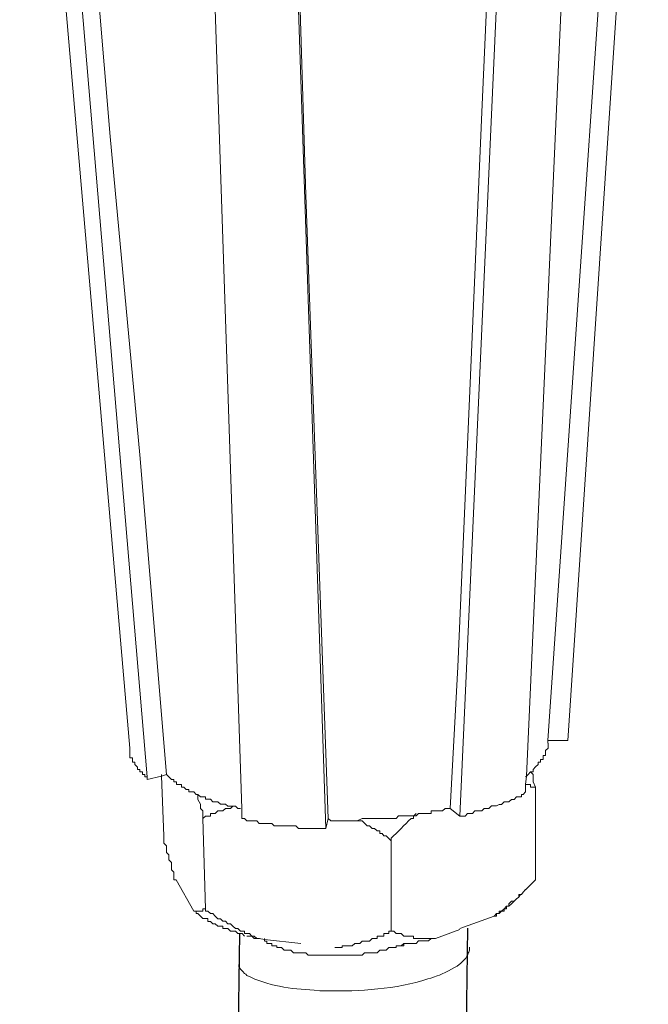
# Model space of a CAD drawing. Units: millimetres. Extents: x -628 to -276, y 440 to 700.
# Drawn here: x -350 to -347, y 488 to 492 of the extents above; entities that cross this region are included whole.
import ezdxf

# ---------------------------------------------------------------- set-up
doc = ezdxf.new("R2010")
doc.units = ezdxf.units.MM
doc.header["$LTSCALE"] = 23.1
doc.layers.get('0').update_dxf_attribs({"linetype": 'CONTINUOUS'})
doc.layers.add('layer 1', color=7, linetype='CONTINUOUS')

msp = doc.modelspace()

# ---------------------------------------------------------------- linework, layer by layer
for p, q in [((-348.7604, 488.0186), (-349.079, 460.3189)), ((-347.7516, 488.0433), (-348.0702, 460.3435))]:
    msp.add_line(p, q)
at = {"layer": 'layer 1', "lineweight": 15}
for points in [[(-349.245, 488.8402), (-349.245, 488.8402), (-349.7321, 494.4805), (-349.7321, 494.4805)], [(-349.1677, 488.7124), (-349.1677, 488.7124), (-349.6445, 494.3478), (-349.6445, 494.3478)], [(-347.3071, 488.873), (-347.3071, 488.873), (-346.9514, 494.2312), (-346.9514, 494.2312)], [(-347.7844, 488.5391), (-347.7844, 488.5391), (-347.5345, 494.0985), (-347.5345, 494.0985)], [(-348.3779, 488.4841), (-348.3779, 488.4841), (-348.5616, 494.0134), (-348.5616, 494.0134)], [(-347.395, 488.873), (-347.395, 488.873), (-347.307, 488.873), (-347.307, 488.873)], [(-347.45, 488.6674), (-347.45, 488.6674), (-347.45, 488.2571), (-347.45, 488.2571)], [(-347.8282, 488.5727), (-347.8282, 488.5727), (-347.7844, 488.5392), (-347.7844, 488.5392)], [(-348.9218, 488.5287), (-348.9218, 488.5287), (-348.9106, 488.1282), (-348.9106, 488.1282)], [(-348.3779, 488.4845), (-348.3779, 488.4845), (-348.3676, 488.5288), (-348.3676, 488.5288)], [(-348.0892, 488.4291), (-348.0892, 488.4291), (-348.0892, 488.0292), (-348.0892, 488.0292)], [(-349.0393, 488.2571), (-349.0393, 488.2571), (-348.9621, 488.1177), (-348.9621, 488.1177)], [(-347.45, 488.2571), (-347.45, 488.2571), (-347.4942, 488.2129), (-347.4942, 488.2129)], [(-347.5162, 488.1917), (-347.5162, 488.1917), (-347.5233, 488.1832), (-347.5233, 488.1832)], [(-347.5566, 488.1507), (-347.5566, 488.1507), (-347.5681, 488.1395), (-347.5681, 488.1395)], [(-347.5452, 488.1619), (-347.5452, 488.1619), (-347.5563, 488.1508), (-347.5563, 488.1508)], [(-347.7844, 488.0407), (-347.7844, 488.0407), (-347.6337, 488.0957), (-347.6337, 488.0957)], [(-347.8934, 487.9966), (-347.8934, 487.9966), (-347.7844, 488.0368), (-347.7844, 488.0368)], [(-348.6496, 487.9966), (-348.6496, 487.9966), (-348.6496, 487.9858), (-348.6496, 487.9858)]]:
    msp.add_open_spline(points, degree=3, dxfattribs=at)
for points, knots in [([(-349.0832, 488.7228), (-349.0832, 488.7228), (-349.2004, 490.1387), (-349.2004, 490.1387), (-349.2004, 490.1387), (-349.2004, 490.1387), (-349.3321, 491.5487), (-349.3321, 491.5487), (-349.3321, 491.5487), (-349.3321, 491.5487), (-349.5678, 494.3707), (-349.5678, 494.3707)], [0, 0, 0, 0, 0.333333, 0.333333, 0.333333, 0.333333, 0.666667, 0.666667, 0.666667, 0.666667, 1, 1, 1, 1]), ([(-347.0287, 494.2199), (-347.0287, 494.2199), (-347.0287, 494.2097), (-347.0287, 494.2097), (-347.0287, 494.2097), (-347.0287, 494.2097), (-347.3952, 488.8729), (-347.3952, 488.8729), (-347.3952, 488.8729), (-347.3952, 488.8729), (-347.3952, 488.8621), (-347.3952, 488.8621)], [0, 0, 0, 0, 0.333333, 0.333333, 0.333333, 0.333333, 0.666667, 0.666667, 0.666667, 0.666667, 1, 1, 1, 1]), ([(-347.4944, 488.6464), (-347.4944, 488.6464), (-347.4944, 488.6786), (-347.4944, 488.6786), (-347.4944, 488.6786), (-347.4944, 488.6786), (-347.4903, 488.7153), (-347.4903, 488.7153), (-347.4903, 488.7153), (-347.4903, 488.7153), (-347.2449, 494.1651), (-347.2449, 494.1651)], [0, 0, 0, 0, 0.333333, 0.333333, 0.333333, 0.333333, 0.666667, 0.666667, 0.666667, 0.666667, 1, 1, 1, 1]), ([(-347.5784, 494.11), (-347.5784, 494.11), (-347.6883, 491.6555), (-347.6883, 491.6555), (-347.6883, 491.6555), (-347.6883, 491.6555), (-347.7401, 490.4219), (-347.7401, 490.4219), (-347.7401, 490.4219), (-347.7401, 490.4219), (-347.7946, 489.2), (-347.7946, 489.2), (-347.7946, 489.2), (-347.7946, 489.2), (-347.8282, 488.5725), (-347.8282, 488.5725)], [0, 0, 0, 0, 0.25, 0.25, 0.25, 0.25, 0.5, 0.5, 0.5, 0.5, 0.75, 0.75, 0.75, 0.75, 1, 1, 1, 1]), ([(-348.749, 488.5287), (-348.749, 488.5287), (-348.749, 488.5729), (-348.749, 488.5729), (-348.749, 488.5729), (-348.749, 488.5729), (-348.9322, 494.0585), (-348.9322, 494.0585)], [0, 0, 0, 0, 0.5, 0.5, 0.5, 0.5, 1, 1, 1, 1]), ([(-348.3676, 488.5287), (-348.3676, 488.5287), (-348.467, 491.288), (-348.467, 491.288), (-348.467, 491.288), (-348.467, 491.288), (-348.551, 494.0478), (-348.551, 494.0478)], [0, 0, 0, 0, 0.5, 0.5, 0.5, 0.5, 1, 1, 1, 1]), ([(-349.245, 488.8402), (-349.245, 488.8402), (-349.245, 488.7964), (-349.245, 488.7964), (-349.245, 488.7964), (-349.245, 488.7964), (-349.2333, 488.7964), (-349.2333, 488.7964), (-349.2333, 488.7964), (-349.2333, 488.7964), (-349.2333, 488.7781), (-349.2333, 488.7781), (-349.2333, 488.7781), (-349.2333, 488.7781), (-349.223, 488.7781), (-349.223, 488.7781), (-349.223, 488.7781), (-349.223, 488.7781), (-349.223, 488.767), (-349.223, 488.767), (-349.223, 488.767), (-349.223, 488.767), (-349.211, 488.7562), (-349.211, 488.7562), (-349.211, 488.7562), (-349.211, 488.7562), (-349.211, 488.7451), (-349.211, 488.7451), (-349.211, 488.7451), (-349.211, 488.7451), (-349.2002, 488.7451), (-349.2002, 488.7451), (-349.2002, 488.7451), (-349.2002, 488.7451), (-349.2002, 488.7343), (-349.2002, 488.7343), (-349.2002, 488.7343), (-349.2002, 488.7343), (-349.1891, 488.7343), (-349.1891, 488.7343), (-349.1891, 488.7343), (-349.1891, 488.7343), (-349.1891, 488.7227), (-349.1891, 488.7227), (-349.1891, 488.7227), (-349.1891, 488.7227), (-349.1783, 488.7227), (-349.1783, 488.7227), (-349.1783, 488.7227), (-349.1783, 488.7227), (-349.1783, 488.7124), (-349.1783, 488.7124), (-349.1783, 488.7124), (-349.1783, 488.7124), (-349.1677, 488.7124), (-349.1677, 488.7124), (-349.1677, 488.7124), (-349.1677, 488.7124), (-349.1677, 488.7004), (-349.1677, 488.7004)], [0, 0, 0, 0, 0.066667, 0.066667, 0.066667, 0.066667, 0.133333, 0.133333, 0.133333, 0.133333, 0.2, 0.2, 0.2, 0.2, 0.266667, 0.266667, 0.266667, 0.266667, 0.333333, 0.333333, 0.333333, 0.333333, 0.4, 0.4, 0.4, 0.4, 0.466667, 0.466667, 0.466667, 0.466667, 0.533333, 0.533333, 0.533333, 0.533333, 0.6, 0.6, 0.6, 0.6, 0.666667, 0.666667, 0.666667, 0.666667, 0.733333, 0.733333, 0.733333, 0.733333, 0.8, 0.8, 0.8, 0.8, 0.866667, 0.866667, 0.866667, 0.866667, 0.933333, 0.933333, 0.933333, 0.933333, 1, 1, 1, 1]), ([(-347.395, 488.8621), (-347.395, 488.8621), (-347.395, 488.8402), (-347.395, 488.8402), (-347.395, 488.8402), (-347.395, 488.8402), (-347.4062, 488.83), (-347.4062, 488.83), (-347.4062, 488.83), (-347.4062, 488.83), (-347.4062, 488.8072), (-347.4062, 488.8072), (-347.4062, 488.8072), (-347.4062, 488.8072), (-347.417, 488.8072), (-347.417, 488.8072), (-347.417, 488.8072), (-347.417, 488.8072), (-347.417, 488.7893), (-347.417, 488.7893), (-347.417, 488.7893), (-347.417, 488.7893), (-347.4281, 488.7893), (-347.4281, 488.7893), (-347.4281, 488.7893), (-347.4281, 488.7893), (-347.4281, 488.778), (-347.4281, 488.778), (-347.4281, 488.778), (-347.4281, 488.778), (-347.4389, 488.778), (-347.4389, 488.778), (-347.4389, 488.778), (-347.4389, 488.778), (-347.4389, 488.7669), (-347.4389, 488.7669), (-347.4389, 488.7669), (-347.4389, 488.7669), (-347.45, 488.7566), (-347.45, 488.7566), (-347.45, 488.7566), (-347.45, 488.7566), (-347.4608, 488.745), (-347.4608, 488.745), (-347.4608, 488.745), (-347.4608, 488.745), (-347.4608, 488.7343), (-347.4608, 488.7343), (-347.4608, 488.7343), (-347.4608, 488.7343), (-347.4719, 488.7343), (-347.4719, 488.7343), (-347.4719, 488.7343), (-347.4719, 488.7343), (-347.4831, 488.7227), (-347.4831, 488.7227), (-347.4831, 488.7227), (-347.4831, 488.7227), (-347.4902, 488.7154), (-347.4902, 488.7154), (-347.4902, 488.7154), (-347.4902, 488.7154), (-347.4942, 488.7124), (-347.4942, 488.7124)], [0, 0, 0, 0, 0.0625, 0.0625, 0.0625, 0.0625, 0.125, 0.125, 0.125, 0.125, 0.1875, 0.1875, 0.1875, 0.1875, 0.25, 0.25, 0.25, 0.25, 0.3125, 0.3125, 0.3125, 0.3125, 0.375, 0.375, 0.375, 0.375, 0.4375, 0.4375, 0.4375, 0.4375, 0.5, 0.5, 0.5, 0.5, 0.5625, 0.5625, 0.5625, 0.5625, 0.625, 0.625, 0.625, 0.625, 0.6875, 0.6875, 0.6875, 0.6875, 0.75, 0.75, 0.75, 0.75, 0.8125, 0.8125, 0.8125, 0.8125, 0.875, 0.875, 0.875, 0.875, 0.9375, 0.9375, 0.9375, 0.9375, 1, 1, 1, 1]), ([(-349.1677, 488.7006), (-349.1677, 488.7006), (-349.1047, 488.7153), (-349.1047, 488.7153), (-349.1047, 488.7153), (-349.1047, 488.7153), (-349.0832, 488.7229), (-349.0832, 488.7229)], [0, 0, 0, 0, 0.5, 0.5, 0.5, 0.5, 1, 1, 1, 1]), ([(-349.1046, 488.7228), (-349.1046, 488.7228), (-349.1046, 488.7152), (-349.1046, 488.7152), (-349.1046, 488.7152), (-349.1046, 488.7152), (-349.0943, 488.452), (-349.0943, 488.452)], [0, 0, 0, 0, 0.5, 0.5, 0.5, 0.5, 1, 1, 1, 1]), ([(-348.7559, 488.5727), (-348.7559, 488.5727), (-348.7675, 488.5727), (-348.7675, 488.5727), (-348.7675, 488.5727), (-348.7675, 488.5727), (-348.7782, 488.5834), (-348.7782, 488.5834), (-348.7782, 488.5834), (-348.7782, 488.5834), (-348.8113, 488.5834), (-348.8113, 488.5834), (-348.8113, 488.5834), (-348.8113, 488.5834), (-348.8221, 488.591), (-348.8221, 488.591), (-348.8221, 488.591), (-348.8221, 488.591), (-348.8444, 488.591), (-348.8444, 488.591), (-348.8444, 488.591), (-348.8444, 488.591), (-348.8551, 488.6018), (-348.8551, 488.6018), (-348.8551, 488.6018), (-348.8551, 488.6018), (-348.8771, 488.6018), (-348.8771, 488.6018), (-348.8771, 488.6018), (-348.8771, 488.6018), (-348.8886, 488.6133), (-348.8886, 488.6133), (-348.8886, 488.6133), (-348.8886, 488.6133), (-348.9105, 488.6133), (-348.9105, 488.6133), (-348.9105, 488.6133), (-348.9105, 488.6133), (-348.9105, 488.6237), (-348.9105, 488.6237), (-348.9105, 488.6237), (-348.9105, 488.6237), (-348.932, 488.6237), (-348.932, 488.6237), (-348.932, 488.6237), (-348.932, 488.6237), (-348.9436, 488.6352), (-348.9436, 488.6352), (-348.9436, 488.6352), (-348.9436, 488.6352), (-348.9512, 488.6352), (-348.9512, 488.6352), (-348.9512, 488.6352), (-348.9512, 488.6352), (-348.9619, 488.6464), (-348.9619, 488.6464), (-348.9619, 488.6464), (-348.9619, 488.6464), (-348.9839, 488.6464), (-348.9839, 488.6464), (-348.9839, 488.6464), (-348.9839, 488.6464), (-348.9839, 488.6568), (-348.9839, 488.6568), (-348.9839, 488.6568), (-348.9839, 488.6568), (-348.995, 488.6568), (-348.995, 488.6568), (-348.995, 488.6568), (-348.995, 488.6568), (-349.0053, 488.6674), (-349.0053, 488.6674), (-349.0053, 488.6674), (-349.0053, 488.6674), (-349.0169, 488.6674), (-349.0169, 488.6674), (-349.0169, 488.6674), (-349.0169, 488.6674), (-349.0169, 488.6786), (-349.0169, 488.6786), (-349.0169, 488.6786), (-349.0169, 488.6786), (-349.0392, 488.6786), (-349.0392, 488.6786), (-349.0392, 488.6786), (-349.0392, 488.6786), (-349.0392, 488.6902), (-349.0392, 488.6902), (-349.0392, 488.6902), (-349.0392, 488.6902), (-349.05, 488.6902), (-349.05, 488.6902), (-349.05, 488.6902), (-349.05, 488.6902), (-349.05, 488.7005), (-349.05, 488.7005), (-349.05, 488.7005), (-349.05, 488.7005), (-349.0608, 488.7005), (-349.0608, 488.7005), (-349.0608, 488.7005), (-349.0608, 488.7005), (-349.0831, 488.7229), (-349.0831, 488.7229)], [0, 0, 0, 0, 0.038462, 0.038462, 0.038462, 0.038462, 0.076923, 0.076923, 0.076923, 0.076923, 0.115385, 0.115385, 0.115385, 0.115385, 0.153846, 0.153846, 0.153846, 0.153846, 0.192308, 0.192308, 0.192308, 0.192308, 0.230769, 0.230769, 0.230769, 0.230769, 0.269231, 0.269231, 0.269231, 0.269231, 0.307692, 0.307692, 0.307692, 0.307692, 0.346154, 0.346154, 0.346154, 0.346154, 0.384615, 0.384615, 0.384615, 0.384615, 0.423077, 0.423077, 0.423077, 0.423077, 0.461538, 0.461538, 0.461538, 0.461538, 0.5, 0.5, 0.5, 0.5, 0.538462, 0.538462, 0.538462, 0.538462, 0.576923, 0.576923, 0.576923, 0.576923, 0.615385, 0.615385, 0.615385, 0.615385, 0.653846, 0.653846, 0.653846, 0.653846, 0.692308, 0.692308, 0.692308, 0.692308, 0.730769, 0.730769, 0.730769, 0.730769, 0.769231, 0.769231, 0.769231, 0.769231, 0.807692, 0.807692, 0.807692, 0.807692, 0.846154, 0.846154, 0.846154, 0.846154, 0.884615, 0.884615, 0.884615, 0.884615, 0.923077, 0.923077, 0.923077, 0.923077, 0.961538, 0.961538, 0.961538, 0.961538, 1, 1, 1, 1]), ([(-347.4721, 488.7342), (-347.4721, 488.7342), (-347.4609, 488.723), (-347.4609, 488.723), (-347.4609, 488.723), (-347.4609, 488.723), (-347.4609, 488.69), (-347.4609, 488.69), (-347.4609, 488.69), (-347.4609, 488.69), (-347.4502, 488.6675), (-347.4502, 488.6675)], [0, 0, 0, 0, 0.333333, 0.333333, 0.333333, 0.333333, 0.666667, 0.666667, 0.666667, 0.666667, 1, 1, 1, 1]), ([(-347.45, 488.6674), (-347.45, 488.6674), (-347.4719, 488.6674), (-347.4719, 488.6674), (-347.4719, 488.6674), (-347.4719, 488.6674), (-347.4719, 488.6786), (-347.4719, 488.6786), (-347.4719, 488.6786), (-347.4719, 488.6786), (-347.4942, 488.6786), (-347.4942, 488.6786)], [0, 0, 0, 0, 0.333333, 0.333333, 0.333333, 0.333333, 0.666667, 0.666667, 0.666667, 0.666667, 1, 1, 1, 1]), ([(-348.9218, 488.5287), (-348.9218, 488.5287), (-348.9218, 488.5618), (-348.9218, 488.5618), (-348.9218, 488.5618), (-348.9218, 488.5618), (-348.932, 488.5729), (-348.932, 488.5729), (-348.932, 488.5729), (-348.932, 488.5729), (-348.932, 488.5912), (-348.932, 488.5912), (-348.932, 488.5912), (-348.932, 488.5912), (-348.9437, 488.6127), (-348.9437, 488.6127), (-348.9437, 488.6127), (-348.9437, 488.6127), (-348.9437, 488.635), (-348.9437, 488.635)], [0, 0, 0, 0, 0.2, 0.2, 0.2, 0.2, 0.4, 0.4, 0.4, 0.4, 0.6, 0.6, 0.6, 0.6, 0.8, 0.8, 0.8, 0.8, 1, 1, 1, 1]), ([(-347.7844, 488.5391), (-347.7844, 488.5391), (-347.7621, 488.5391), (-347.7621, 488.5391), (-347.7621, 488.5391), (-347.7621, 488.5391), (-347.7508, 488.5502), (-347.7508, 488.5502), (-347.7508, 488.5502), (-347.7508, 488.5502), (-347.7285, 488.5502), (-347.7285, 488.5502), (-347.7285, 488.5502), (-347.7285, 488.5502), (-347.7182, 488.5619), (-347.7182, 488.5619), (-347.7182, 488.5619), (-347.7182, 488.5619), (-347.6883, 488.5619), (-347.6883, 488.5619), (-347.6883, 488.5619), (-347.6883, 488.5619), (-347.6779, 488.5727), (-347.6779, 488.5727), (-347.6779, 488.5727), (-347.6779, 488.5727), (-347.6562, 488.5727), (-347.6562, 488.5727), (-347.6562, 488.5727), (-347.6562, 488.5727), (-347.6445, 488.5838), (-347.6445, 488.5838), (-347.6445, 488.5838), (-347.6445, 488.5838), (-347.6226, 488.5838), (-347.6226, 488.5838), (-347.6226, 488.5838), (-347.6226, 488.5838), (-347.6114, 488.5909), (-347.6114, 488.5909), (-347.6114, 488.5909), (-347.6114, 488.5909), (-347.6012, 488.5909), (-347.6012, 488.5909), (-347.6012, 488.5909), (-347.6012, 488.5909), (-347.5895, 488.602), (-347.5895, 488.602), (-347.5895, 488.602), (-347.5895, 488.602), (-347.5681, 488.602), (-347.5681, 488.602), (-347.5681, 488.602), (-347.5681, 488.602), (-347.5564, 488.6128), (-347.5564, 488.6128), (-347.5564, 488.6128), (-347.5564, 488.6128), (-347.5453, 488.6128), (-347.5453, 488.6128), (-347.5453, 488.6128), (-347.5453, 488.6128), (-347.5345, 488.6236), (-347.5345, 488.6236), (-347.5345, 488.6236), (-347.5345, 488.6236), (-347.5126, 488.6236), (-347.5126, 488.6236), (-347.5126, 488.6236), (-347.5126, 488.6236), (-347.5126, 488.6352), (-347.5126, 488.6352), (-347.5126, 488.6352), (-347.5126, 488.6352), (-347.505, 488.6352), (-347.505, 488.6352), (-347.505, 488.6352), (-347.505, 488.6352), (-347.4942, 488.6464), (-347.4942, 488.6464)], [0, 0, 0, 0, 0.05, 0.05, 0.05, 0.05, 0.1, 0.1, 0.1, 0.1, 0.15, 0.15, 0.15, 0.15, 0.2, 0.2, 0.2, 0.2, 0.25, 0.25, 0.25, 0.25, 0.3, 0.3, 0.3, 0.3, 0.35, 0.35, 0.35, 0.35, 0.4, 0.4, 0.4, 0.4, 0.45, 0.45, 0.45, 0.45, 0.5, 0.5, 0.5, 0.5, 0.55, 0.55, 0.55, 0.55, 0.6, 0.6, 0.6, 0.6, 0.65, 0.65, 0.65, 0.65, 0.7, 0.7, 0.7, 0.7, 0.75, 0.75, 0.75, 0.75, 0.8, 0.8, 0.8, 0.8, 0.85, 0.85, 0.85, 0.85, 0.9, 0.9, 0.9, 0.9, 0.95, 0.95, 0.95, 0.95, 1, 1, 1, 1]), ([(-348.789, 488.5835), (-348.789, 488.5835), (-348.8003, 488.5729), (-348.8003, 488.5729), (-348.8003, 488.5729), (-348.8003, 488.5729), (-348.8221, 488.5729), (-348.8221, 488.5729), (-348.8221, 488.5729), (-348.8221, 488.5729), (-348.8337, 488.5618), (-348.8337, 488.5618), (-348.8337, 488.5618), (-348.8337, 488.5618), (-348.8553, 488.5618), (-348.8553, 488.5618), (-348.8553, 488.5618), (-348.8553, 488.5618), (-348.8668, 488.5505), (-348.8668, 488.5505), (-348.8668, 488.5505), (-348.8668, 488.5505), (-348.8887, 488.5505), (-348.8887, 488.5505), (-348.8887, 488.5505), (-348.8887, 488.5505), (-348.8887, 488.539), (-348.8887, 488.539), (-348.8887, 488.539), (-348.8887, 488.539), (-348.9106, 488.539), (-348.9106, 488.539), (-348.9106, 488.539), (-348.9106, 488.539), (-348.9218, 488.5287), (-348.9218, 488.5287)], [0, 0, 0, 0, 0.111111, 0.111111, 0.111111, 0.111111, 0.222222, 0.222222, 0.222222, 0.222222, 0.333333, 0.333333, 0.333333, 0.333333, 0.444444, 0.444444, 0.444444, 0.444444, 0.555556, 0.555556, 0.555556, 0.555556, 0.666667, 0.666667, 0.666667, 0.666667, 0.777778, 0.777778, 0.777778, 0.777778, 0.888889, 0.888889, 0.888889, 0.888889, 1, 1, 1, 1]), ([(-347.8282, 488.5727), (-347.8282, 488.5727), (-347.8496, 488.5727), (-347.8496, 488.5727), (-347.8496, 488.5727), (-347.8496, 488.5727), (-347.8613, 488.562), (-347.8613, 488.562), (-347.8613, 488.562), (-347.8613, 488.562), (-347.9122, 488.562), (-347.9122, 488.562), (-347.9122, 488.562), (-347.9122, 488.562), (-347.9122, 488.5504), (-347.9122, 488.5504), (-347.9122, 488.5504), (-347.9122, 488.5504), (-347.9677, 488.5504), (-347.9677, 488.5504), (-347.9677, 488.5504), (-347.9677, 488.5504), (-347.9788, 488.5396), (-347.9788, 488.5396), (-347.9788, 488.5396), (-347.9788, 488.5396), (-348.0557, 488.5396), (-348.0557, 488.5396), (-348.0557, 488.5396), (-348.0557, 488.5396), (-348.0664, 488.5284), (-348.0664, 488.5284), (-348.0664, 488.5284), (-348.0664, 488.5284), (-348.129, 488.5284), (-348.129, 488.5284), (-348.129, 488.5284), (-348.129, 488.5284), (-348.1844, 488.5284), (-348.1844, 488.5284), (-348.1844, 488.5284), (-348.1844, 488.5284), (-348.217, 488.5284), (-348.217, 488.5284), (-348.217, 488.5284), (-348.217, 488.5284), (-348.2394, 488.5173), (-348.2394, 488.5173), (-348.2394, 488.5173), (-348.2394, 488.5173), (-348.356, 488.5173), (-348.356, 488.5173), (-348.356, 488.5173), (-348.356, 488.5173), (-348.3676, 488.5284), (-348.3676, 488.5284)], [0, 0, 0, 0, 0.071429, 0.071429, 0.071429, 0.071429, 0.142857, 0.142857, 0.142857, 0.142857, 0.214286, 0.214286, 0.214286, 0.214286, 0.285714, 0.285714, 0.285714, 0.285714, 0.357143, 0.357143, 0.357143, 0.357143, 0.428571, 0.428571, 0.428571, 0.428571, 0.5, 0.5, 0.5, 0.5, 0.571429, 0.571429, 0.571429, 0.571429, 0.642857, 0.642857, 0.642857, 0.642857, 0.714286, 0.714286, 0.714286, 0.714286, 0.785714, 0.785714, 0.785714, 0.785714, 0.857143, 0.857143, 0.857143, 0.857143, 0.928571, 0.928571, 0.928571, 0.928571, 1, 1, 1, 1]), ([(-347.9788, 488.5505), (-347.9788, 488.5505), (-347.9896, 488.5392), (-347.9896, 488.5392), (-347.9896, 488.5392), (-347.9896, 488.5392), (-347.9896, 488.5286), (-347.9896, 488.5286), (-347.9896, 488.5286), (-347.9896, 488.5286), (-348.0007, 488.5286), (-348.0007, 488.5286), (-348.0007, 488.5286), (-348.0303, 488.499), (-348.0588, 488.4691), (-348.0892, 488.4405), (-348.0892, 488.4405), (-348.0892, 488.4405), (-348.0892, 488.4294), (-348.0892, 488.4294)], [0, 0, 0, 0, 0.2, 0.2, 0.2, 0.2, 0.4, 0.4, 0.4, 0.4, 0.6, 0.6, 0.6, 0.6, 0.8, 0.8, 0.8, 0.8, 1, 1, 1, 1]), ([(-348.749, 488.5287), (-348.749, 488.5287), (-348.7382, 488.5287), (-348.7382, 488.5287), (-348.7382, 488.5287), (-348.7382, 488.5287), (-348.7271, 488.5174), (-348.7271, 488.5174), (-348.7271, 488.5174), (-348.7271, 488.5174), (-348.6828, 488.5174), (-348.6828, 488.5174), (-348.6828, 488.5174), (-348.6828, 488.5174), (-348.6721, 488.5068), (-348.6721, 488.5068), (-348.6721, 488.5068), (-348.6721, 488.5068), (-348.6171, 488.5068), (-348.6171, 488.5068), (-348.6171, 488.5068), (-348.6171, 488.5068), (-348.6059, 488.4955), (-348.6059, 488.4955), (-348.6059, 488.4955), (-348.6059, 488.4955), (-348.5107, 488.4955), (-348.5107, 488.4955), (-348.5107, 488.4955), (-348.5107, 488.4955), (-348.4995, 488.4844), (-348.4995, 488.4844), (-348.4995, 488.4844), (-348.4995, 488.4844), (-348.4776, 488.4844), (-348.4776, 488.4844), (-348.4776, 488.4844), (-348.4776, 488.4844), (-348.4111, 488.4844), (-348.4111, 488.4844), (-348.4111, 488.4844), (-348.4111, 488.4844), (-348.378, 488.4844), (-348.378, 488.4844)], [0, 0, 0, 0, 0.090909, 0.090909, 0.090909, 0.090909, 0.181818, 0.181818, 0.181818, 0.181818, 0.272727, 0.272727, 0.272727, 0.272727, 0.363636, 0.363636, 0.363636, 0.363636, 0.454545, 0.454545, 0.454545, 0.454545, 0.545455, 0.545455, 0.545455, 0.545455, 0.636364, 0.636364, 0.636364, 0.636364, 0.727273, 0.727273, 0.727273, 0.727273, 0.818182, 0.818182, 0.818182, 0.818182, 0.909091, 0.909091, 0.909091, 0.909091, 1, 1, 1, 1]), ([(-348.0892, 488.4291), (-348.0892, 488.4291), (-348.0994, 488.4403), (-348.0994, 488.4403), (-348.0994, 488.4403), (-348.0994, 488.4403), (-348.1107, 488.4519), (-348.1107, 488.4519), (-348.1107, 488.4519), (-348.1107, 488.4519), (-348.1219, 488.4519), (-348.1219, 488.4519), (-348.1219, 488.4519), (-348.1219, 488.4519), (-348.129, 488.4617), (-348.129, 488.4617), (-348.129, 488.4617), (-348.129, 488.4617), (-348.1397, 488.4617), (-348.1397, 488.4617), (-348.1397, 488.4617), (-348.1397, 488.4617), (-348.1397, 488.4738), (-348.1397, 488.4738), (-348.1397, 488.4738), (-348.1397, 488.4738), (-348.1509, 488.4738), (-348.1509, 488.4738), (-348.1509, 488.4738), (-348.1509, 488.4738), (-348.1625, 488.4845), (-348.1625, 488.4845), (-348.1625, 488.4845), (-348.1625, 488.4845), (-348.1728, 488.4845), (-348.1728, 488.4845), (-348.1728, 488.4845), (-348.1728, 488.4845), (-348.1844, 488.4952), (-348.1844, 488.4952), (-348.1844, 488.4952), (-348.1844, 488.4952), (-348.1951, 488.4952), (-348.1951, 488.4952), (-348.1951, 488.4952), (-348.1951, 488.4952), (-348.217, 488.5172), (-348.217, 488.5172), (-348.217, 488.5172), (-348.217, 488.5172), (-348.2394, 488.5172), (-348.2394, 488.5172)], [0, 0, 0, 0, 0.076923, 0.076923, 0.076923, 0.076923, 0.153846, 0.153846, 0.153846, 0.153846, 0.230769, 0.230769, 0.230769, 0.230769, 0.307692, 0.307692, 0.307692, 0.307692, 0.384615, 0.384615, 0.384615, 0.384615, 0.461538, 0.461538, 0.461538, 0.461538, 0.538462, 0.538462, 0.538462, 0.538462, 0.615385, 0.615385, 0.615385, 0.615385, 0.692308, 0.692308, 0.692308, 0.692308, 0.769231, 0.769231, 0.769231, 0.769231, 0.846154, 0.846154, 0.846154, 0.846154, 0.923077, 0.923077, 0.923077, 0.923077, 1, 1, 1, 1]), ([(-349.0393, 488.2571), (-349.0393, 488.2571), (-349.0501, 488.2571), (-349.0501, 488.2571), (-349.0501, 488.2571), (-349.0501, 488.2571), (-349.0501, 488.2901), (-349.0501, 488.2901), (-349.0501, 488.2901), (-349.0501, 488.2901), (-349.0609, 488.3014), (-349.0609, 488.3014), (-349.0609, 488.3014), (-349.0609, 488.3014), (-349.0609, 488.3336), (-349.0609, 488.3336), (-349.0609, 488.3336), (-349.0609, 488.3336), (-349.0724, 488.3451), (-349.0724, 488.3451), (-349.0724, 488.3451), (-349.0724, 488.3451), (-349.0724, 488.367), (-349.0724, 488.367), (-349.0724, 488.367), (-349.0724, 488.367), (-349.0832, 488.3782), (-349.0832, 488.3782), (-349.0832, 488.3782), (-349.0832, 488.3782), (-349.0832, 488.4068), (-349.0832, 488.4068), (-349.0832, 488.4068), (-349.0832, 488.4068), (-349.0943, 488.4185), (-349.0943, 488.4185), (-349.0943, 488.4185), (-349.0943, 488.4185), (-349.0943, 488.452), (-349.0943, 488.452)], [0, 0, 0, 0, 0.1, 0.1, 0.1, 0.1, 0.2, 0.2, 0.2, 0.2, 0.3, 0.3, 0.3, 0.3, 0.4, 0.4, 0.4, 0.4, 0.5, 0.5, 0.5, 0.5, 0.6, 0.6, 0.6, 0.6, 0.7, 0.7, 0.7, 0.7, 0.8, 0.8, 0.8, 0.8, 0.9, 0.9, 0.9, 0.9, 1, 1, 1, 1]), ([(-347.4944, 488.2131), (-347.4944, 488.2131), (-347.505, 488.2018), (-347.505, 488.2018), (-347.505, 488.2018), (-347.505, 488.2018), (-347.5126, 488.1916), (-347.5126, 488.1916), (-347.5126, 488.1916), (-347.5126, 488.1916), (-347.5234, 488.1916), (-347.5234, 488.1916), (-347.5234, 488.1916), (-347.5234, 488.1916), (-347.5234, 488.1799), (-347.5234, 488.1799), (-347.5234, 488.1799), (-347.5234, 488.1799), (-347.5345, 488.1724), (-347.5345, 488.1724), (-347.5345, 488.1724), (-347.5345, 488.1724), (-347.5453, 488.1621), (-347.5453, 488.1621), (-347.5453, 488.1621), (-347.5453, 488.1621), (-347.5564, 488.1621), (-347.5564, 488.1621), (-347.5564, 488.1621), (-347.5564, 488.1621), (-347.5681, 488.1505), (-347.5681, 488.1505), (-347.5681, 488.1505), (-347.5681, 488.1505), (-347.5681, 488.1393), (-347.5681, 488.1393), (-347.5681, 488.1393), (-347.5681, 488.1393), (-347.5784, 488.1393), (-347.5784, 488.1393), (-347.5784, 488.1393), (-347.5784, 488.1393), (-347.5895, 488.1286), (-347.5895, 488.1286), (-347.5895, 488.1286), (-347.5895, 488.1286), (-347.6012, 488.1178), (-347.6012, 488.1178), (-347.6012, 488.1178), (-347.6012, 488.1178), (-347.6114, 488.1178), (-347.6114, 488.1178), (-347.6114, 488.1178), (-347.6114, 488.1178), (-347.6114, 488.1071), (-347.6114, 488.1071), (-347.6114, 488.1071), (-347.6114, 488.1071), (-347.6226, 488.1071), (-347.6226, 488.1071), (-347.6226, 488.1071), (-347.6226, 488.1071), (-347.6337, 488.0955), (-347.6337, 488.0955)], [0, 0, 0, 0, 0.0625, 0.0625, 0.0625, 0.0625, 0.125, 0.125, 0.125, 0.125, 0.1875, 0.1875, 0.1875, 0.1875, 0.25, 0.25, 0.25, 0.25, 0.3125, 0.3125, 0.3125, 0.3125, 0.375, 0.375, 0.375, 0.375, 0.4375, 0.4375, 0.4375, 0.4375, 0.5, 0.5, 0.5, 0.5, 0.5625, 0.5625, 0.5625, 0.5625, 0.625, 0.625, 0.625, 0.625, 0.6875, 0.6875, 0.6875, 0.6875, 0.75, 0.75, 0.75, 0.75, 0.8125, 0.8125, 0.8125, 0.8125, 0.875, 0.875, 0.875, 0.875, 0.9375, 0.9375, 0.9375, 0.9375, 1, 1, 1, 1]), ([(-348.9106, 488.1284), (-348.9106, 488.1284), (-348.9218, 488.1284), (-348.9218, 488.1284), (-348.9218, 488.1284), (-348.9218, 488.1284), (-348.9218, 488.1181), (-348.9218, 488.1181), (-348.9218, 488.1181), (-348.9218, 488.1181), (-348.9621, 488.1181), (-348.9621, 488.1181)], [0, 0, 0, 0, 0.333333, 0.333333, 0.333333, 0.333333, 0.666667, 0.666667, 0.666667, 0.666667, 1, 1, 1, 1]), ([(-348.9512, 488.1178), (-348.9512, 488.1178), (-348.9512, 488.1072), (-348.9512, 488.1072), (-348.9512, 488.1072), (-348.9512, 488.1072), (-348.9436, 488.1072), (-348.9436, 488.1072), (-348.9436, 488.1072), (-348.9436, 488.1072), (-348.932, 488.0955), (-348.932, 488.0955), (-348.932, 488.0955), (-348.932, 488.0955), (-348.9216, 488.0848), (-348.9216, 488.0848), (-348.9216, 488.0848), (-348.9216, 488.0848), (-348.8999, 488.0848), (-348.8999, 488.0848), (-348.8999, 488.0848), (-348.8999, 488.0848), (-348.8999, 488.0727), (-348.8999, 488.0727), (-348.8999, 488.0727), (-348.8999, 488.0727), (-348.8886, 488.0727), (-348.8886, 488.0727), (-348.8886, 488.0727), (-348.8886, 488.0727), (-348.8771, 488.0625), (-348.8771, 488.0625), (-348.8771, 488.0625), (-348.8771, 488.0625), (-348.8668, 488.0625), (-348.8668, 488.0625), (-348.8668, 488.0625), (-348.8668, 488.0625), (-348.8551, 488.0517), (-348.8551, 488.0517), (-348.8551, 488.0517), (-348.8551, 488.0517), (-348.8336, 488.0517), (-348.8336, 488.0517), (-348.8336, 488.0517), (-348.8336, 488.0517), (-348.8336, 488.0406), (-348.8336, 488.0406), (-348.8336, 488.0406), (-348.8336, 488.0406), (-348.8113, 488.0406), (-348.8113, 488.0406), (-348.8113, 488.0406), (-348.8113, 488.0406), (-348.8002, 488.0294), (-348.8002, 488.0294), (-348.8002, 488.0294), (-348.8002, 488.0294), (-348.7782, 488.0294), (-348.7782, 488.0294), (-348.7782, 488.0294), (-348.7782, 488.0294), (-348.7675, 488.0186), (-348.7675, 488.0186), (-348.7675, 488.0186), (-348.7675, 488.0186), (-348.7487, 488.0186), (-348.7487, 488.0186), (-348.7487, 488.0186), (-348.7487, 488.0186), (-348.7381, 488.0075), (-348.7381, 488.0075)], [0, 0, 0, 0, 0.055556, 0.055556, 0.055556, 0.055556, 0.111111, 0.111111, 0.111111, 0.111111, 0.166667, 0.166667, 0.166667, 0.166667, 0.222222, 0.222222, 0.222222, 0.222222, 0.277778, 0.277778, 0.277778, 0.277778, 0.333333, 0.333333, 0.333333, 0.333333, 0.388889, 0.388889, 0.388889, 0.388889, 0.444444, 0.444444, 0.444444, 0.444444, 0.5, 0.5, 0.5, 0.5, 0.555556, 0.555556, 0.555556, 0.555556, 0.611111, 0.611111, 0.611111, 0.611111, 0.666667, 0.666667, 0.666667, 0.666667, 0.722222, 0.722222, 0.722222, 0.722222, 0.777778, 0.777778, 0.777778, 0.777778, 0.833333, 0.833333, 0.833333, 0.833333, 0.888889, 0.888889, 0.888889, 0.888889, 0.944444, 0.944444, 0.944444, 0.944444, 1, 1, 1, 1]), ([(-348.6718, 487.9966), (-348.6718, 487.9966), (-348.6826, 487.9966), (-348.6826, 487.9966), (-348.6826, 487.9966), (-348.6826, 487.9966), (-348.6942, 488.0072), (-348.6942, 488.0072), (-348.6942, 488.0072), (-348.6942, 488.0072), (-348.7054, 488.0072), (-348.7054, 488.0072), (-348.7054, 488.0072), (-348.7054, 488.0072), (-348.7162, 488.0189), (-348.7162, 488.0189), (-348.7162, 488.0189), (-348.7162, 488.0189), (-348.7381, 488.0189), (-348.7381, 488.0189), (-348.7381, 488.0189), (-348.7381, 488.0189), (-348.7381, 488.0292), (-348.7381, 488.0292), (-348.7381, 488.0292), (-348.7381, 488.0292), (-348.7559, 488.0292), (-348.7559, 488.0292), (-348.7559, 488.0292), (-348.7559, 488.0292), (-348.7675, 488.0408), (-348.7675, 488.0408), (-348.7675, 488.0408), (-348.7675, 488.0408), (-348.7782, 488.0408), (-348.7782, 488.0408), (-348.7782, 488.0408), (-348.7782, 488.0408), (-348.789, 488.0516), (-348.789, 488.0516), (-348.789, 488.0516), (-348.789, 488.0516), (-348.8002, 488.0622), (-348.8002, 488.0622), (-348.8002, 488.0622), (-348.8002, 488.0622), (-348.8118, 488.0622), (-348.8118, 488.0622), (-348.8118, 488.0622), (-348.8118, 488.0622), (-348.8221, 488.073), (-348.8221, 488.073), (-348.8221, 488.073), (-348.8221, 488.073), (-348.8336, 488.073), (-348.8336, 488.073), (-348.8336, 488.073), (-348.8336, 488.073), (-348.8444, 488.0846), (-348.8444, 488.0846), (-348.8444, 488.0846), (-348.8444, 488.0846), (-348.8551, 488.0846), (-348.8551, 488.0846), (-348.8551, 488.0846), (-348.8551, 488.0846), (-348.8668, 488.0958), (-348.8668, 488.0958), (-348.8668, 488.0958), (-348.8668, 488.0958), (-348.8771, 488.1069), (-348.8771, 488.1069), (-348.8771, 488.1069), (-348.8771, 488.1069), (-348.8886, 488.1069), (-348.8886, 488.1069), (-348.8886, 488.1069), (-348.8886, 488.1069), (-348.8999, 488.1177), (-348.8999, 488.1177), (-348.8999, 488.1177), (-348.8999, 488.1177), (-348.9105, 488.1177), (-348.9105, 488.1177), (-348.9105, 488.1177), (-348.9105, 488.1177), (-348.9105, 488.1284), (-348.9105, 488.1284)], [0, 0, 0, 0, 0.045455, 0.045455, 0.045455, 0.045455, 0.090909, 0.090909, 0.090909, 0.090909, 0.136364, 0.136364, 0.136364, 0.136364, 0.181818, 0.181818, 0.181818, 0.181818, 0.227273, 0.227273, 0.227273, 0.227273, 0.272727, 0.272727, 0.272727, 0.272727, 0.318182, 0.318182, 0.318182, 0.318182, 0.363636, 0.363636, 0.363636, 0.363636, 0.409091, 0.409091, 0.409091, 0.409091, 0.454545, 0.454545, 0.454545, 0.454545, 0.5, 0.5, 0.5, 0.5, 0.545455, 0.545455, 0.545455, 0.545455, 0.590909, 0.590909, 0.590909, 0.590909, 0.636364, 0.636364, 0.636364, 0.636364, 0.681818, 0.681818, 0.681818, 0.681818, 0.727273, 0.727273, 0.727273, 0.727273, 0.772727, 0.772727, 0.772727, 0.772727, 0.818182, 0.818182, 0.818182, 0.818182, 0.863636, 0.863636, 0.863636, 0.863636, 0.909091, 0.909091, 0.909091, 0.909091, 0.954545, 0.954545, 0.954545, 0.954545, 1, 1, 1, 1]), ([(-347.6227, 488.1069), (-347.6227, 488.1069), (-347.6227, 488.0958), (-347.6227, 488.0958), (-347.6227, 488.0958), (-347.6227, 488.0958), (-347.6339, 488.0958), (-347.6339, 488.0958)], [0, 0, 0, 0, 0.5, 0.5, 0.5, 0.5, 1, 1, 1, 1]), ([(-347.5784, 488.1393), (-347.5784, 488.1393), (-347.5784, 488.1286), (-347.5784, 488.1286), (-347.5784, 488.1286), (-347.5784, 488.1286), (-347.5895, 488.1286), (-347.5895, 488.1286), (-347.5895, 488.1286), (-347.5895, 488.1286), (-347.5895, 488.1178), (-347.5895, 488.1178), (-347.5895, 488.1178), (-347.5895, 488.1178), (-347.6012, 488.1178), (-347.6012, 488.1178), (-347.6012, 488.1178), (-347.6012, 488.1178), (-347.6114, 488.1071), (-347.6114, 488.1071)], [0, 0, 0, 0, 0.2, 0.2, 0.2, 0.2, 0.4, 0.4, 0.4, 0.4, 0.6, 0.6, 0.6, 0.6, 0.8, 0.8, 0.8, 0.8, 1, 1, 1, 1]), ([(-348.0892, 488.0293), (-348.0892, 488.0293), (-348.0994, 488.0293), (-348.0994, 488.0293), (-348.0994, 488.0293), (-348.0994, 488.0293), (-348.0994, 488.019), (-348.0994, 488.019), (-348.0994, 488.019), (-348.0994, 488.019), (-348.1219, 488.019), (-348.1219, 488.019), (-348.1219, 488.019), (-348.1219, 488.019), (-348.1219, 488.0074), (-348.1219, 488.0074), (-348.1219, 488.0074), (-348.1219, 488.0074), (-348.1509, 488.0074), (-348.1509, 488.0074), (-348.1509, 488.0074), (-348.1509, 488.0074), (-348.1509, 487.9967), (-348.1509, 487.9967), (-348.1509, 487.9967), (-348.1509, 487.9967), (-348.1728, 487.9967), (-348.1728, 487.9967), (-348.1728, 487.9967), (-348.1728, 487.9967), (-348.1844, 487.9856), (-348.1844, 487.9856), (-348.1844, 487.9856), (-348.1844, 487.9856), (-348.217, 487.9856), (-348.217, 487.9856), (-348.217, 487.9856), (-348.217, 487.9856), (-348.2278, 487.9743), (-348.2278, 487.9743), (-348.2278, 487.9743), (-348.2278, 487.9743), (-348.2497, 487.9743), (-348.2497, 487.9743), (-348.2497, 487.9743), (-348.2497, 487.9743), (-348.2612, 487.964), (-348.2612, 487.964), (-348.2612, 487.964), (-348.2612, 487.964), (-348.3051, 487.964), (-348.3051, 487.964), (-348.3051, 487.964), (-348.3051, 487.964), (-348.3051, 487.9564), (-348.3051, 487.9564), (-348.3051, 487.9564), (-348.3051, 487.9564), (-348.3381, 487.9564), (-348.3381, 487.9564)], [0, 0, 0, 0, 0.066667, 0.066667, 0.066667, 0.066667, 0.133333, 0.133333, 0.133333, 0.133333, 0.2, 0.2, 0.2, 0.2, 0.266667, 0.266667, 0.266667, 0.266667, 0.333333, 0.333333, 0.333333, 0.333333, 0.4, 0.4, 0.4, 0.4, 0.466667, 0.466667, 0.466667, 0.466667, 0.533333, 0.533333, 0.533333, 0.533333, 0.6, 0.6, 0.6, 0.6, 0.666667, 0.666667, 0.666667, 0.666667, 0.733333, 0.733333, 0.733333, 0.733333, 0.8, 0.8, 0.8, 0.8, 0.866667, 0.866667, 0.866667, 0.866667, 0.933333, 0.933333, 0.933333, 0.933333, 1, 1, 1, 1]), ([(-347.8934, 487.9966), (-347.8934, 487.9966), (-347.9055, 487.9966), (-347.9055, 487.9966), (-347.9055, 487.9966), (-347.9055, 487.9966), (-347.9788, 487.9966), (-347.9788, 487.9966), (-347.9788, 487.9966), (-347.9788, 487.9966), (-347.9896, 487.9966), (-347.9896, 487.9966), (-347.9896, 487.9966), (-347.9896, 487.9966), (-347.9896, 488.0072), (-347.9896, 488.0072), (-347.9896, 488.0072), (-347.9896, 488.0072), (-348.0333, 488.0072), (-348.0333, 488.0072), (-348.0333, 488.0072), (-348.0333, 488.0072), (-348.0445, 488.0189), (-348.0445, 488.0189), (-348.0445, 488.0189), (-348.0445, 488.0189), (-348.0664, 488.0189), (-348.0664, 488.0189), (-348.0664, 488.0189), (-348.0664, 488.0189), (-348.0776, 488.0292), (-348.0776, 488.0292), (-348.0776, 488.0292), (-348.0776, 488.0292), (-348.0892, 488.0292), (-348.0892, 488.0292)], [0, 0, 0, 0, 0.111111, 0.111111, 0.111111, 0.111111, 0.222222, 0.222222, 0.222222, 0.222222, 0.333333, 0.333333, 0.333333, 0.333333, 0.444444, 0.444444, 0.444444, 0.444444, 0.555556, 0.555556, 0.555556, 0.555556, 0.666667, 0.666667, 0.666667, 0.666667, 0.777778, 0.777778, 0.777778, 0.777778, 0.888889, 0.888889, 0.888889, 0.888889, 1, 1, 1, 1]), ([(-348.7269, 488.0075), (-348.7269, 488.0075), (-348.7054, 488.0075), (-348.7054, 488.0075), (-348.7054, 488.0075), (-348.7054, 488.0075), (-348.6942, 487.9967), (-348.6942, 487.9967), (-348.6942, 487.9967), (-348.6942, 487.9967), (-348.6826, 487.9967), (-348.6826, 487.9967)], [0, 0, 0, 0, 0.333333, 0.333333, 0.333333, 0.333333, 0.666667, 0.666667, 0.666667, 0.666667, 1, 1, 1, 1]), ([(-348.6721, 487.9966), (-348.6721, 487.9966), (-348.6498, 487.9925), (-348.6498, 487.9925), (-348.6498, 487.9925), (-348.6498, 487.9925), (-348.4889, 487.9742), (-348.4889, 487.9742)], [0, 0, 0, 0, 0.5, 0.5, 0.5, 0.5, 1, 1, 1, 1]), ([(-348.0333, 487.9743), (-348.0333, 487.9743), (-348.0333, 487.964), (-348.0333, 487.964), (-348.0333, 487.964), (-348.0333, 487.964), (-348.0664, 487.964), (-348.0664, 487.964), (-348.0664, 487.964), (-348.0664, 487.964), (-348.0664, 487.9564), (-348.0664, 487.9564), (-348.0664, 487.9564), (-348.0664, 487.9564), (-348.0994, 487.9564), (-348.0994, 487.9564), (-348.0994, 487.9564), (-348.0994, 487.9564), (-348.1107, 487.9457), (-348.1107, 487.9457), (-348.1107, 487.9457), (-348.1107, 487.9457), (-348.1397, 487.9457), (-348.1397, 487.9457), (-348.1397, 487.9457), (-348.1397, 487.9457), (-348.1509, 487.9341), (-348.1509, 487.9341), (-348.1509, 487.9341), (-348.1509, 487.9341), (-348.2064, 487.9341), (-348.2064, 487.9341), (-348.2064, 487.9341), (-348.2064, 487.9341), (-348.217, 487.9229), (-348.217, 487.9229), (-348.217, 487.9229), (-348.217, 487.9229), (-348.3457, 487.9229), (-348.3457, 487.9229), (-348.3457, 487.9229), (-348.3457, 487.9229), (-348.4449, 487.9229), (-348.4449, 487.9229), (-348.4449, 487.9229), (-348.4449, 487.9229), (-348.4557, 487.9229), (-348.4557, 487.9229), (-348.4557, 487.9229), (-348.4557, 487.9229), (-348.4668, 487.9341), (-348.4668, 487.9341), (-348.4668, 487.9341), (-348.4668, 487.9341), (-348.5214, 487.9341), (-348.5214, 487.9341), (-348.5214, 487.9341), (-348.5214, 487.9341), (-348.5326, 487.9457), (-348.5326, 487.9457), (-348.5326, 487.9457), (-348.5326, 487.9457), (-348.5616, 487.9457), (-348.5616, 487.9457), (-348.5616, 487.9457), (-348.5616, 487.9457), (-348.5733, 487.9564), (-348.5733, 487.9564), (-348.5733, 487.9564), (-348.5733, 487.9564), (-348.5952, 487.9564), (-348.5952, 487.9564), (-348.5952, 487.9564), (-348.5952, 487.9564), (-348.5952, 487.964), (-348.5952, 487.964), (-348.5952, 487.964), (-348.5952, 487.964), (-348.6171, 487.964), (-348.6171, 487.964), (-348.6171, 487.964), (-348.6171, 487.964), (-348.6171, 487.9743), (-348.6171, 487.9743), (-348.6171, 487.9743), (-348.6171, 487.9743), (-348.6389, 487.9743), (-348.6389, 487.9743), (-348.6389, 487.9743), (-348.6389, 487.9743), (-348.6389, 487.9855), (-348.6389, 487.9855), (-348.6389, 487.9855), (-348.6389, 487.9855), (-348.6496, 487.9855), (-348.6496, 487.9855)], [0, 0, 0, 0, 0.041667, 0.041667, 0.041667, 0.041667, 0.083333, 0.083333, 0.083333, 0.083333, 0.125, 0.125, 0.125, 0.125, 0.166667, 0.166667, 0.166667, 0.166667, 0.208333, 0.208333, 0.208333, 0.208333, 0.25, 0.25, 0.25, 0.25, 0.291667, 0.291667, 0.291667, 0.291667, 0.333333, 0.333333, 0.333333, 0.333333, 0.375, 0.375, 0.375, 0.375, 0.416667, 0.416667, 0.416667, 0.416667, 0.458333, 0.458333, 0.458333, 0.458333, 0.5, 0.5, 0.5, 0.5, 0.541667, 0.541667, 0.541667, 0.541667, 0.583333, 0.583333, 0.583333, 0.583333, 0.625, 0.625, 0.625, 0.625, 0.666667, 0.666667, 0.666667, 0.666667, 0.708333, 0.708333, 0.708333, 0.708333, 0.75, 0.75, 0.75, 0.75, 0.791667, 0.791667, 0.791667, 0.791667, 0.833333, 0.833333, 0.833333, 0.833333, 0.875, 0.875, 0.875, 0.875, 0.916667, 0.916667, 0.916667, 0.916667, 0.958333, 0.958333, 0.958333, 0.958333, 1, 1, 1, 1]), ([(-347.9122, 487.9966), (-347.9122, 487.9966), (-347.9233, 487.9858), (-347.9233, 487.9858), (-347.9233, 487.9858), (-347.9233, 487.9858), (-347.9677, 487.9858), (-347.9677, 487.9858), (-347.9677, 487.9858), (-347.9677, 487.9858), (-347.9788, 487.9742), (-347.9788, 487.9742), (-347.9788, 487.9742), (-347.9788, 487.9742), (-348.0333, 487.9742), (-348.0333, 487.9742), (-348.0333, 487.9742), (-348.0333, 487.9742), (-348.0445, 487.9639), (-348.0445, 487.9639)], [0, 0, 0, 0, 0.2, 0.2, 0.2, 0.2, 0.4, 0.4, 0.4, 0.4, 0.6, 0.6, 0.6, 0.6, 0.8, 0.8, 0.8, 0.8, 1, 1, 1, 1]), ([(-347.7421, 487.9586), (-347.7421, 487.9586), (-347.7421, 487.9459), (-347.7421, 487.9459), (-347.7421, 487.9459), (-347.7421, 487.9459), (-347.7449, 487.9368), (-347.7449, 487.9368), (-347.7449, 487.9368), (-347.7449, 487.9368), (-347.7475, 487.9315), (-347.7475, 487.9315), (-347.7475, 487.9315), (-347.7475, 487.9315), (-347.75, 487.9266), (-347.75, 487.9266), (-347.75, 487.9266), (-347.7553, 487.9163), (-347.7603, 487.9033), (-347.7709, 487.898), (-347.7709, 487.898), (-347.7709, 487.898), (-347.7758, 487.8915), (-347.7758, 487.8915), (-347.7758, 487.8915), (-347.7758, 487.8915), (-347.7823, 487.8864), (-347.7823, 487.8864), (-347.7823, 487.8864), (-347.7823, 487.8864), (-347.7874, 487.8811), (-347.7874, 487.8811), (-347.7874, 487.8811), (-347.8113, 487.8653), (-347.8601, 487.8389), (-347.8857, 487.8311), (-347.8857, 487.8311), (-347.8857, 487.8311), (-347.9012, 487.8258), (-347.9012, 487.8258)], [0, 0, 0, 0, 0.1, 0.1, 0.1, 0.1, 0.2, 0.2, 0.2, 0.2, 0.3, 0.3, 0.3, 0.3, 0.4, 0.4, 0.4, 0.4, 0.5, 0.5, 0.5, 0.5, 0.6, 0.6, 0.6, 0.6, 0.7, 0.7, 0.7, 0.7, 0.8, 0.8, 0.8, 0.8, 0.9, 0.9, 0.9, 0.9, 1, 1, 1, 1]), ([(-347.9011, 487.8258), (-347.9011, 487.8258), (-347.9137, 487.8207), (-347.9137, 487.8207), (-347.9137, 487.8207), (-347.9137, 487.8207), (-347.927, 487.8181), (-347.927, 487.8181), (-347.927, 487.8181), (-348.0642, 487.7724), (-348.2312, 487.7622), (-348.3747, 487.7649), (-348.3747, 487.7649), (-348.3747, 487.7649), (-348.4044, 487.7649), (-348.4044, 487.7649), (-348.4044, 487.7649), (-348.4044, 487.7649), (-348.4302, 487.7677), (-348.4302, 487.7677), (-348.4302, 487.7677), (-348.5318, 487.7736), (-348.6358, 487.7868), (-348.727, 487.8335), (-348.727, 487.8335), (-348.727, 487.8335), (-348.7323, 487.8386), (-348.7323, 487.8386), (-348.7323, 487.8386), (-348.7323, 487.8386), (-348.7374, 487.8425), (-348.7374, 487.8425), (-348.7374, 487.8425), (-348.7374, 487.8425), (-348.7401, 487.8453), (-348.7401, 487.8453), (-348.7401, 487.8453), (-348.7401, 487.8453), (-348.7425, 487.8474), (-348.7425, 487.8474), (-348.7425, 487.8474), (-348.7476, 487.8532), (-348.7553, 487.8591), (-348.758, 487.8658), (-348.758, 487.8658), (-348.758, 487.8658), (-348.762, 487.8709), (-348.762, 487.8709), (-348.762, 487.8709), (-348.762, 487.8709), (-348.762, 487.8811), (-348.762, 487.8811)], [0, 0, 0, 0, 0.076923, 0.076923, 0.076923, 0.076923, 0.153846, 0.153846, 0.153846, 0.153846, 0.230769, 0.230769, 0.230769, 0.230769, 0.307692, 0.307692, 0.307692, 0.307692, 0.384615, 0.384615, 0.384615, 0.384615, 0.461538, 0.461538, 0.461538, 0.461538, 0.538462, 0.538462, 0.538462, 0.538462, 0.615385, 0.615385, 0.615385, 0.615385, 0.692308, 0.692308, 0.692308, 0.692308, 0.769231, 0.769231, 0.769231, 0.769231, 0.846154, 0.846154, 0.846154, 0.846154, 0.923077, 0.923077, 0.923077, 0.923077, 1, 1, 1, 1])]:
    msp.add_open_spline(points, degree=3, knots=knots, dxfattribs=at)

doc.saveas('drawing.dxf')
